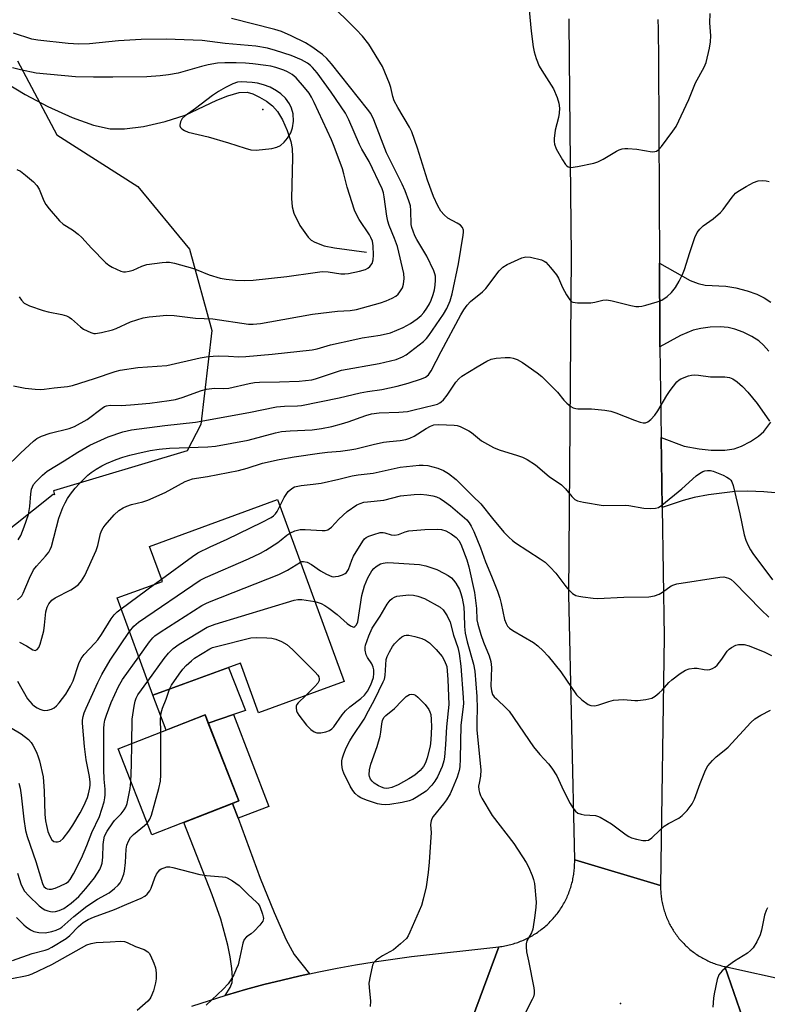
# Model space of a CAD drawing. Units: inches. Extents: x 1261761 to 1267761, y 477455 to 481455.
# Drawn here: x 1262661 to 1262871, y 477782 to 478059 of the extents above; entities that cross this region are included whole.
import ezdxf

# ---------------------------------------------------------------- set-up
doc = ezdxf.new("R2010")
doc.units = ezdxf.units.IN
doc.header["$MEASUREMENT"] = 0
for name, color, linetype in [('BLDG-Footprint', 5, 'Continuous'), ('CULTRL-Pad', 6, 'Continuous'), ('ELEV-Spot Elevation', 7, 'Continuous'), ('HYDRO-Single Line Stream', 4, 'Continuous'), ('NTRL-Trees', 3, 'Continuous'), ('TRANS-Driveway', 251, 'Continuous'), ('TRANS-Non Street Sidewalk', 7, 'Continuous'), ('TRANS-Road', 130, 'Continuous'), ('Undefined', 1, 'Continuous')]:
    doc.layers.add(name, color=color, linetype=linetype)

msp = doc.modelspace()

# ---------------------------------------------------------------- linework, layer by layer
at = {"layer": 'BLDG-Footprint'}
for points, elevation in [([(1262733.75, 477924.28), (1262752.48, 477873.19), (1262728.44, 477864.38), (1262723.34, 477878.31), (1262698.76, 477869.3), (1262688.74, 477896.63), (1262701.43, 477901.28), (1262697.83, 477911.11)], 234.1), ([(1262722.88, 477839.58), (1262698.41, 477830.02), (1262688.96, 477854.22), (1262713.42, 477863.78)], 239.39)]:
    msp.add_lwpolyline(points, close=True, dxfattribs=dict(at, elevation=elevation))
at = {"layer": 'CULTRL-Pad'}
msp.add_lwpolyline([(1262721.42, 477863.85), (1262714.32, 477861.47), (1262713.42, 477863.78), (1262702.5, 477859.51), (1262698.76, 477869.3), (1262719.99, 477877.08), (1262724.81, 477864.99)], close=True, dxfattribs=at)
at = {"layer": 'ELEV-Spot Elevation'}
for p in [(1262729.65, 478033.88, 212.92), (1262830.13, 477782.63, 235.08)]:
    msp.add_point(p, dxfattribs=at)
at = {"layer": 'HYDRO-Single Line Stream'}
msp.add_lwpolyline([(1262655.39, 478042.6), (1262662.84, 478038.14), (1262669.24, 478034.74), (1262676.1, 478031.68), (1262682.09, 478029.55), (1262686.73, 478028.51), (1262690.8, 478028.46), (1262696.1, 478029.15), (1262702.2, 478030.53), (1262707.84, 478032.33), (1262716.69, 478036.51), (1262719.79, 478037.81), (1262722.97, 478038.7), (1262725.29, 478038.76), (1262726.87, 478038.28), (1262728.7, 478037.4), (1262730.68, 478036.22), (1262732.39, 478034.95), (1262733.8, 478033.32), (1262735.18, 478030.98), (1262736.49, 478028.05), (1262737.54, 478024.92), (1262737.89, 478022.98), (1262738.02, 478020.47), (1262737.72, 478008.87), (1262737.92, 478006.6), (1262738.35, 478004.78), (1262740.09, 478001.31), (1262742.4, 477998.01), (1262743.24, 477997.22), (1262744.26, 477996.59), (1262746.87, 477995.64), (1262749.75, 477995.08), (1262758.74, 477993.82)], dxfattribs=at)
at = {"layer": 'NTRL-Trees'}
msp.add_polyline3d([(1262660.68, 478047.6, 0), (1262671.75, 478026.77, 0), (1262694.56, 478012.25, 0), (1262709.07, 477994.63, 0), (1262715.29, 477971.83, 0), (1262712.18, 477945.39, 0), (1262708.37, 477938.02, 0), (1262670.81, 477926.75, 0), (1262671.09, 477925.63, 0), (1262670.71, 477925.7, 0), (1262632.88, 477895.63, 0)], dxfattribs=at)
at = {"layer": 'TRANS-Driveway'}
for points in [[(1262871.91, 477965.97), (1262870.37, 477967.7), (1262869.02, 477968.87), (1262867.05, 477970.11), (1262864.63, 477971.32), (1262862.3, 477972.21), (1262860.4, 477972.67), (1262858.17, 477972.8), (1262855.37, 477972.7), (1262852.77, 477972.39), (1262850.63, 477971.91), (1262847.03, 477970.37), (1262841.26, 477967.18), (1262841.21, 477970.76), (1262841.12, 477990.76), (1262849.74, 477985.9), (1262852.03, 477984.97), (1262853.97, 477984.53), (1262859.81, 477984.27), (1262862.57, 477983.79), (1262865.76, 477982.96), (1262868.51, 477982.01), (1262870.6, 477981), (1262872.4, 477979.77)], [(1262875.81, 477925.95), (1262870.43, 477926.44), (1262866, 477926.65), (1262862.45, 477926.56), (1262854.95, 477925.59), (1262850.91, 477924.83), (1262847.78, 477924.04), (1262841.91, 477922.07), (1262841.63, 477941.71), (1262848.1, 477939.33), (1262852.27, 477938.52), (1262855.7, 477938.14), (1262859.47, 477938.15), (1262862.1, 477938.5), (1262864.2, 477939.28), (1262866.75, 477940.6), (1262868.97, 477942.08), (1262870.42, 477943.39), (1262872.4, 477946.02)]]:
    msp.add_lwpolyline(points, dxfattribs=at)
msp.add_lwpolyline([(1262722.68, 477834.71), (1262728.9, 477817.9), (1262732.82, 477808.18), (1262736.21, 477800.52), (1262738.46, 477796.42), (1262742.76, 477791.02), (1262740.18, 477790.46), (1262735.04, 477789.25), (1262729.92, 477787.95), (1262724.82, 477786.56), (1262719.75, 477785.09), (1262719.1, 477784.89), (1262720.48, 477787.14), (1262721.05, 477788.53), (1262721.12, 477789.95), (1262720.89, 477792.5), (1262720.48, 477795.72), (1262719.85, 477799.05), (1262717.82, 477806.36), (1262715.38, 477813.19), (1262707.48, 477833.56), (1262721.14, 477838.9)], close=True, dxfattribs=at)
at = {"layer": 'TRANS-Non Street Sidewalk'}
msp.add_lwpolyline([(1262722.68, 477834.71), (1262721.14, 477838.9), (1262722.88, 477839.58), (1262714.32, 477861.47), (1262721.42, 477863.85), (1262731.3, 477838)], close=True, dxfattribs=at)
at = {"layer": 'TRANS-Road'}
for points in [[(1262786.44, 477772.78), (1262796.02, 477798.6), (1262796.43, 477798.65), (1262796.85, 477798.71), (1262797.26, 477798.78), (1262797.68, 477798.85), (1262798.09, 477798.93), (1262798.49, 477799.02), (1262798.91, 477799.11), (1262799.31, 477799.22), (1262799.72, 477799.33), (1262800.12, 477799.44), (1262800.52, 477799.56), (1262800.92, 477799.69), (1262801.31, 477799.83), (1262801.71, 477799.97), (1262802.1, 477800.12), (1262802.49, 477800.29), (1262802.88, 477800.45), (1262803.26, 477800.62), (1262803.64, 477800.8), (1262804.02, 477800.98), (1262804.39, 477801.17), (1262804.76, 477801.37), (1262805.13, 477801.57), (1262805.49, 477801.78), (1262805.85, 477802), (1262806.21, 477802.23), (1262806.56, 477802.45), (1262806.9, 477802.69), (1262807.25, 477802.93), (1262807.59, 477803.18), (1262807.92, 477803.43), (1262808.25, 477803.69), (1262808.58, 477803.95), (1262808.9, 477804.22), (1262809.21, 477804.5), (1262809.53, 477804.78), (1262809.83, 477805.07), (1262810.13, 477805.36), (1262810.43, 477805.66), (1262810.72, 477805.96), (1262811.01, 477806.26), (1262811.29, 477806.58), (1262811.56, 477806.89), (1262811.83, 477807.21), (1262812.09, 477807.54), (1262812.35, 477807.87), (1262812.61, 477808.21), (1262812.85, 477808.55), (1262813.09, 477808.89), (1262813.32, 477809.24), (1262813.55, 477809.59), (1262813.77, 477809.95), (1262813.99, 477810.31), (1262814.2, 477810.67), (1262814.4, 477811.04), (1262814.6, 477811.41), (1262814.79, 477811.78), (1262814.97, 477812.16), (1262815.15, 477812.54), (1262815.32, 477812.92), (1262815.48, 477813.31), (1262815.64, 477813.7), (1262815.79, 477814.09), (1262815.93, 477814.49), (1262816.07, 477814.88), (1262816.2, 477815.28), (1262816.32, 477815.68), (1262816.44, 477816.09), (1262816.54, 477816.49), (1262816.65, 477816.9), (1262816.74, 477817.31), (1262816.82, 477817.72), (1262816.9, 477818.13), (1262816.98, 477818.54), (1262817.04, 477818.96), (1262817.1, 477819.37), (1262817.15, 477819.79), (1262817.19, 477820.21), (1262817.23, 477820.63), (1262817.26, 477821.04), (1262817.28, 477821.46), (1262817.29, 477821.88), (1262817.3, 477822.3), (1262817.3, 477823), (1262841.45, 477815.78), (1262841.45, 477815.38), (1262841.45, 477814.98), (1262841.46, 477814.58), (1262841.48, 477814.18), (1262841.51, 477813.78), (1262841.54, 477813.39), (1262841.58, 477812.98), (1262841.63, 477812.59), (1262841.68, 477812.19), (1262841.74, 477811.8), (1262841.81, 477811.4), (1262841.89, 477811.01), (1262841.97, 477810.61), (1262842.05, 477810.22), (1262842.15, 477809.83), (1262842.25, 477809.45), (1262842.36, 477809.06), (1262842.47, 477808.68), (1262842.59, 477808.3), (1262842.72, 477807.92), (1262842.86, 477807.54), (1262843, 477807.16), (1262843.15, 477806.79), (1262843.3, 477806.42), (1262843.46, 477806.06), (1262843.63, 477805.69), (1262843.8, 477805.33), (1262843.98, 477804.97), (1262844.17, 477804.62), (1262844.36, 477804.27), (1262844.56, 477803.92), (1262844.76, 477803.58), (1262844.98, 477803.24), (1262845.19, 477802.9), (1262845.41, 477802.57), (1262845.64, 477802.24), (1262845.87, 477801.91), (1262846.11, 477801.59), (1262846.36, 477801.27), (1262846.61, 477800.96), (1262846.86, 477800.65), (1262847.13, 477800.35), (1262847.39, 477800.05), (1262847.66, 477799.75), (1262847.94, 477799.47), (1262848.22, 477799.18), (1262848.51, 477798.9), (1262848.8, 477798.62), (1262849.1, 477798.35), (1262849.4, 477798.09), (1262849.7, 477797.83), (1262850.01, 477797.58), (1262850.33, 477797.33), (1262850.65, 477797.09), (1262850.97, 477796.85), (1262851.3, 477796.62), (1262851.63, 477796.39), (1262851.96, 477796.17), (1262852.3, 477795.96), (1262852.64, 477795.75), (1262852.99, 477795.55), (1262853.33, 477795.35), (1262853.69, 477795.16), (1262854.04, 477794.98), (1262854.4, 477794.8), (1262854.76, 477794.63), (1262855.13, 477794.46), (1262855.5, 477794.3), (1262855.87, 477794.15), (1262856.24, 477794.01), (1262856.62, 477793.87), (1262857, 477793.74), (1262857.37, 477793.61), (1262857.76, 477793.49), (1262858.14, 477793.38), (1262858.53, 477793.27), (1262858.92, 477793.17), (1262859.54, 477793.03), (1262869.65, 477763.86)], [(1262709.68, 477781.87), (1262714.7, 477783.52), (1262719.1, 477784.89), (1262719.75, 477785.09), (1262724.82, 477786.56), (1262729.92, 477787.95), (1262735.04, 477789.25), (1262740.18, 477790.46), (1262742.76, 477791.02), (1262745.35, 477791.58), (1262750.53, 477792.6), (1262755.72, 477793.54), (1262760.94, 477794.39), (1262766.17, 477795.15), (1262771.41, 477795.81), (1262796.02, 477798.6), (1262786.44, 477772.78)], [(1262869.65, 477763.86), (1262859.54, 477793.03), (1262934.04, 477776.59)]]:
    msp.add_lwpolyline(points, dxfattribs=at)
msp.add_polyline3d([(1262840.66, 478059.19, 0), (1262840.67, 478058.68, 0), (1262840.69, 478058.17, 0), (1262840.72, 478057.66, 0), (1262840.8, 478056.71, 0), (1262840.84, 478047.74, 0), (1262840.94, 478028.17, 0), (1262841.12, 477990.76, 0), (1262841.21, 477970.76, 0), (1262841.26, 477967.18, 0), (1262841.63, 477941.71, 0), (1262841.91, 477922.07, 0), (1262842.44, 477885.75, 0), (1262841.45, 477815.78, 0), (1262817.3, 477823, 0), (1262815.66, 477897.56, 0), (1262816.38, 477992.78, 0), (1262816.04, 478028.17, 0), (1262815.75, 478058.63, 0), (1262815.72, 478059.38, 0)], dxfattribs=at)
at = {"layer": 'Undefined'}
for p, q in [((1262699.21, 477900.47, 230), (1262701.19, 477901.92, 230)), ((1262689.85, 477893.6, 230), (1262699.21, 477900.47, 230))]:
    msp.add_line(p, q, dxfattribs=at)
for points, elevation in [([(1262657.01, 477932.94), (1262661.61, 477937.46), (1262665.22, 477940.71), (1262666.12, 477941.41), (1262667.41, 477942.06), (1262669.87, 477942.96), (1262675.25, 477944.3), (1262676.75, 477944.83), (1262680.25, 477946.8), (1262684.45, 477949.97), (1262685.18, 477950.43), (1262685.7, 477950.64), (1262686.75, 477950.79), (1262689.81, 477950.71), (1262692.5, 477950.89), (1262697.87, 477951.36), (1262703.37, 477952.12), (1262705.12, 477952.45), (1262707.02, 477952.99), (1262712.43, 477954.94), (1262713.81, 477955.33), (1262716.08, 477955.59), (1262718.68, 477955.54), (1262720.11, 477955.63), (1262725.85, 477956.93), (1262727.29, 477957.17), (1262728.75, 477957.28), (1262734.38, 477957.38), (1262739.86, 477957.57), (1262741.61, 477957.71), (1262743.39, 477957.98), (1262744.45, 477958.25), (1262751.79, 477960.63), (1262762.39, 477962.51), (1262767.09, 477963.66), (1262768.95, 477964.42), (1262769.96, 477964.97), (1262774.77, 477968.74), (1262775.61, 477969.52), (1262776.34, 477970.43), (1262780.39, 477976.41), (1262781.37, 477978.02), (1262782.3, 477980.19), (1262782.82, 477982.14), (1262784.67, 477990.57), (1262785.96, 477998.59), (1262786.04, 477999.47), (1262786.01, 478000.03), (1262785.75, 478000.78), (1262785.22, 478001.37), (1262784.26, 478001.99), (1262781.69, 478003.42), (1262780.58, 478004.27), (1262779.69, 478005.33), (1262778.8, 478006.82), (1262777.62, 478009.45), (1262775.89, 478014.02), (1262773.09, 478023.03), (1262771.5, 478027.65), (1262770.85, 478028.92), (1262767.56, 478034.51), (1262766.6, 478036.32), (1262766.15, 478037.6), (1262765.61, 478040.14), (1262765.28, 478041.24), (1262763.28, 478045.98), (1262759.43, 478052.27), (1262757.67, 478054.53), (1262755.91, 478056.45), (1262748, 478064.17)], 222), ([(1262804.25, 478064.89), (1262805.09, 478055.92), (1262805.63, 478051.56), (1262805.88, 478050.13), (1262806.5, 478048.24), (1262807.35, 478046.14), (1262808.05, 478044.88), (1262811.36, 478039.77), (1262812.4, 478037.34), (1262812.88, 478035.67), (1262813.03, 478034.27), (1262812.95, 478032.85), (1262812.72, 478031.66), (1262811.81, 478028.07), (1262811.51, 478025.79), (1262811.5, 478024.93), (1262811.61, 478024.18), (1262812.14, 478022.87), (1262813.9, 478019.73), (1262814.68, 478018.49), (1262815.05, 478018.08), (1262815.5, 478017.79), (1262816.21, 478017.64), (1262818.09, 478017.9), (1262822.67, 478018.85), (1262823.78, 478019.17), (1262825.33, 478019.96), (1262829.07, 478022.17), (1262829.83, 478022.57), (1262830.6, 478022.85), (1262831.42, 478022.95), (1262832.25, 478022.94), (1262834.79, 478022.76), (1262839.04, 478022.04), (1262839.84, 478022.08), (1262840.3, 478022.25), (1262840.92, 478022.66), (1262841.7, 478023.48), (1262844.91, 478027.81), (1262845.78, 478029.14), (1262849.38, 478036.75), (1262851.22, 478041.4), (1262853.67, 478045.78), (1262854.25, 478047.12), (1262855.21, 478051.16), (1262855.49, 478052.91), (1262855.54, 478054.67), (1262855.33, 478058.26), (1262855.34, 478060.89)], 222), ([(1262659.54, 477956.27), (1262662.89, 477955.59), (1262665.65, 477955.28), (1262667.09, 477955.23), (1262668.22, 477955.28), (1262670.96, 477955.7), (1262674.72, 477956.09), (1262676.17, 477956.36), (1262682.33, 477958.3), (1262688.1, 477960.31), (1262689.52, 477960.7), (1262694.51, 477961.38), (1262702.68, 477962.01), (1262712.08, 477964.1), (1262713.74, 477964.4), (1262715.66, 477964.62), (1262717.31, 477964.69), (1262719.97, 477964.63), (1262722.95, 477964.43), (1262724.86, 477964.47), (1262732.23, 477965.16), (1262743.53, 477966.35), (1262744.96, 477966.67), (1262748.68, 477967.76), (1262755.48, 477969.32), (1262757.56, 477969.72), (1262762.65, 477970.47), (1262765.51, 477971.18), (1262769.06, 477972.61), (1262771.12, 477973.73), (1262773.04, 477975.05), (1262774.13, 477976.02), (1262774.91, 477976.88), (1262775.74, 477978.06), (1262776.49, 477979.31), (1262776.95, 477980.34), (1262777.51, 477981.94), (1262777.87, 477983.27), (1262778.11, 477984.58), (1262778.21, 477985.98), (1262778.17, 477987.08), (1262778.01, 477987.76), (1262777.73, 477988.53), (1262775.77, 477992.66), (1262772.91, 477997.4), (1262772.38, 477998.43), (1262771.86, 477999.72), (1262771.53, 478000.77), (1262771.37, 478001.63), (1262771.27, 478005.49), (1262771.11, 478006.82), (1262770.7, 478008.21), (1262769.65, 478011.02), (1262768.82, 478012.91), (1262764.44, 478021.71), (1262760.86, 478031), (1262759.99, 478032.8), (1262759.1, 478034.04), (1262748.98, 478046.79), (1262747.68, 478048.24), (1262746.44, 478049.4), (1262743.38, 478051.57), (1262741.68, 478052.65), (1262737.59, 478054.67), (1262734.89, 478055.82), (1262732.98, 478056.39), (1262720.83, 478059.49)], 220), ([(1262661.17, 477981.23), (1262661.81, 477980.31), (1262662.58, 477979.53), (1262663.3, 477979.11), (1262664.09, 477978.77), (1262667.88, 477977.39), (1262669.31, 477977.05), (1262673.11, 477976.33), (1262674.49, 477975.92), (1262675.2, 477975.56), (1262675.86, 477975.11), (1262678.37, 477972.81), (1262679.28, 477972.14), (1262681.32, 477971.2), (1262682.12, 477970.98), (1262682.66, 477970.94), (1262684.32, 477971.2), (1262687.35, 477971.98), (1262688.44, 477972.4), (1262692.48, 477974.23), (1262695.97, 477975.33), (1262697.68, 477975.62), (1262702.69, 477976.08), (1262704.75, 477976.03), (1262710.75, 477975.29), (1262715.62, 477975.07), (1262725.64, 477973.62), (1262726.94, 477973.59), (1262728.98, 477973.8), (1262731.62, 477974.2), (1262743.58, 477976.38), (1262750.65, 477977.26), (1262754.16, 477977.46), (1262755.96, 477977.72), (1262762.69, 477979.59), (1262764.36, 477980.14), (1262765.98, 477980.89), (1262767, 477981.46), (1262767.66, 477981.99), (1262768.18, 477982.63), (1262768.89, 477983.8), (1262769.22, 477984.82), (1262769.35, 477986.44), (1262769.25, 477987.79), (1262767.52, 477995.38), (1262766.7, 477997.7), (1262765.17, 478001.35), (1262764.78, 478002.57), (1262764.52, 478003.95), (1262763.77, 478009.41), (1262763.55, 478010.48), (1262763.16, 478011.64), (1262759.52, 478019.33), (1262757.48, 478022.82), (1262756.81, 478024.11), (1262753.83, 478031.03), (1262752.89, 478032.86), (1262748.88, 478038.83), (1262744.91, 478044.19), (1262743.61, 478045.75), (1262743.03, 478046.3), (1262742.16, 478046.96), (1262740.49, 478047.92), (1262737.6, 478049.13), (1262733.19, 478050.55), (1262730.97, 478051.13), (1262727.65, 478051.72), (1262719.03, 478052.47), (1262712.62, 478053.28), (1262702.49, 478053.65), (1262695.44, 478053.58), (1262689.09, 478053.18), (1262680.92, 478052.35), (1262677.96, 478052.26), (1262674.91, 478052.47), (1262666.38, 478053.41), (1262664.7, 478053.71), (1262659.55, 478055.39)], 218), ([(1262660.49, 478017.03), (1262661.54, 478016.56), (1262662.93, 478015.51), (1262665.16, 478013.6), (1262666.17, 478012.56), (1262666.8, 478011.51), (1262668.13, 478008.24), (1262668.68, 478007.21), (1262669.57, 478006.04), (1262672.47, 478002.66), (1262673.55, 478001.72), (1262676.18, 478000.11), (1262677.78, 477998.92), (1262678.78, 477997.93), (1262681.46, 477994.98), (1262685.44, 477990.96), (1262686.33, 477990.19), (1262687.33, 477989.58), (1262689.71, 477988.46), (1262690.53, 477988.26), (1262691.05, 477988.26), (1262692.12, 477988.46), (1262693.17, 477988.78), (1262695.67, 477989.89), (1262697.03, 477990.32), (1262701.36, 477990.94), (1262702.52, 477991.03), (1262703.38, 477991), (1262704.79, 477990.7), (1262709.84, 477989.32), (1262710.92, 477988.94), (1262714.58, 477987.41), (1262717.67, 477986.56), (1262719.39, 477986.25), (1262722, 477985.92), (1262724.59, 477985.85), (1262726.92, 477985.98), (1262736.43, 477987.03), (1262744.4, 477988.15), (1262746.34, 477988.36), (1262748.03, 477988.31), (1262751.61, 477987.74), (1262752.68, 477987.71), (1262753.74, 477987.8), (1262756.84, 477988.47), (1262758.46, 477988.98), (1262759.14, 477989.32), (1262759.73, 477989.77), (1262760.35, 477990.64), (1262760.65, 477991.66), (1262760.72, 477993.01), (1262760.68, 477995.59), (1262760.43, 477996.96), (1262760.03, 477997.98), (1262759.63, 477998.73), (1262756.75, 478003.03), (1262755.9, 478004.57), (1262755.41, 478005.64), (1262753.33, 478012.05), (1262752.46, 478015.82), (1262752.07, 478017.2), (1262749.7, 478023.54), (1262748.93, 478025.42), (1262744.08, 478035.85), (1262743.32, 478037.37), (1262742.63, 478038.54), (1262741.39, 478040.15), (1262739.02, 478042.84), (1262737.86, 478043.76), (1262736.6, 478044.54), (1262735.54, 478045.01), (1262733.33, 478045.74), (1262731.93, 478046.1), (1262730.51, 478046.32), (1262726.8, 478046.79), (1262724.78, 478046.95), (1262722.18, 478047.07), (1262718.93, 478047.03), (1262716.88, 478046.91), (1262714.33, 478046.47), (1262712.37, 478046), (1262705.89, 478044.17), (1262703.1, 478043.65), (1262700.83, 478043.37), (1262697.05, 478043.14), (1262687.52, 478043.02), (1262682.04, 478042.99), (1262677.02, 478043.13), (1262665.98, 478044.16), (1262661.5, 478045.1), (1262659.29, 478045.68)], 216), ([(1262660.92, 477912.98), (1262661.62, 477914.23), (1262662.6, 477916.62), (1262663.75, 477920.12), (1262664.13, 477922.34), (1262664.4, 477925.86), (1262664.65, 477927.21), (1262665.2, 477928.5), (1262665.9, 477929.39), (1262667.74, 477931.16), (1262669.05, 477932.25), (1262673.84, 477935.14), (1262677.7, 477937.65), (1262681.05, 477939.6), (1262686.19, 477941.95), (1262690.27, 477943.29), (1262692.78, 477943.85), (1262702.12, 477945.12), (1262710.68, 477946.06), (1262725.69, 477948.72), (1262733.46, 477950.34), (1262735.72, 477950.52), (1262739.38, 477950.59), (1262740.54, 477950.74), (1262751.13, 477952.84), (1262757.05, 477954.31), (1262759.03, 477954.67), (1262763.05, 477955.23), (1262767.38, 477956.18), (1262770.47, 477957), (1262774.26, 477958.24), (1262775.33, 477958.7), (1262776.19, 477959.39), (1262776.97, 477960.47), (1262779.76, 477965.93), (1262785.3, 477976.22), (1262786.13, 477977.64), (1262787.06, 477978.93), (1262788.03, 477979.93), (1262791.35, 477982.68), (1262792.3, 477983.57), (1262796.12, 477988.56), (1262797.08, 477989.58), (1262798.34, 477990.33), (1262802.42, 477992.19), (1262803.53, 477992.5), (1262804.91, 477992.39), (1262807.95, 477991.64), (1262808.7, 477991.31), (1262809.15, 477990.98), (1262810.53, 477989.51), (1262812.18, 477987.48), (1262812.72, 477986.5), (1262813.83, 477983.92), (1262814.98, 477981.84), (1262815.94, 477980.38), (1262816.31, 477980), (1262816.75, 477979.74), (1262818.08, 477979.55), (1262821.81, 477979.58), (1262822.95, 477979.74), (1262825.24, 477980.29), (1262826.38, 477980.38), (1262827.83, 477980.13), (1262833.06, 477978.81), (1262834.48, 477978.58), (1262835.33, 477978.53), (1262836.19, 477978.61), (1262837.33, 477978.89), (1262840.46, 477979.82), (1262841.83, 477980.35), (1262843.25, 477981.34), (1262844.54, 477982.51), (1262845.59, 477983.9), (1262846.66, 477985.65), (1262847.59, 477987.53), (1262848.17, 477988.91), (1262849.66, 477993.74), (1262851.07, 477997.93), (1262851.74, 477999.35), (1262852.43, 478000.27), (1262853.45, 478001.25), (1262856.18, 478003.18), (1262858.31, 478004.95), (1262859.05, 478005.81), (1262861.58, 478009.31), (1262862.53, 478010.36), (1262863.18, 478010.92), (1262865.45, 478012.31), (1262867.54, 478013.44), (1262868.89, 478013.85), (1262870.01, 478013.92), (1262871.14, 478013.84), (1262871.96, 478013.69)], 224), ([(1262660.7, 477896.13), (1262661.53, 477896.82), (1262661.87, 477897.26), (1262662.28, 477898), (1262664.09, 477902.21), (1262665.23, 477904.53), (1262665.99, 477905.59), (1262668.59, 477908.35), (1262669.48, 477909.51), (1262669.91, 477910.28), (1262670.23, 477911.09), (1262672.35, 477919.03), (1262673.47, 477922.07), (1262674.08, 477923.4), (1262674.79, 477924.63), (1262675.62, 477925.83), (1262676.9, 477927.48), (1262678.09, 477928.81), (1262680.45, 477931.1), (1262681.37, 477931.85), (1262682.85, 477932.85), (1262684.37, 477933.78), (1262685.69, 477934.42), (1262688.39, 477935.59), (1262690.31, 477936.24), (1262692.26, 477936.81), (1262694.25, 477937.27), (1262697.94, 477938.07), (1262700.49, 477938.49), (1262703.42, 477938.76), (1262714.15, 477939.13), (1262716.38, 477939.31), (1262725.53, 477940.98), (1262733.2, 477943.01), (1262734.91, 477943.38), (1262737.35, 477943.64), (1262743.56, 477943.93), (1262746.17, 477944.28), (1262749.04, 477944.81), (1262751.74, 477945.53), (1262753.63, 477946.13), (1262758.62, 477947.93), (1262760.17, 477948.37), (1262762.31, 477948.63), (1262767.92, 477948.84), (1262770.28, 477949.06), (1262771.8, 477949.37), (1262777.97, 477950.91), (1262778.74, 477951.14), (1262779.4, 477951.46), (1262779.8, 477951.72), (1262780.4, 477952.29), (1262781.44, 477953.6), (1262783.89, 477957.27), (1262784.77, 477958.26), (1262785.58, 477958.97), (1262789.88, 477961.61), (1262792.6, 477963.15), (1262793.85, 477963.73), (1262795.2, 477964.03), (1262797.75, 477964.26), (1262799.16, 477964.24), (1262800, 477964.04), (1262801.11, 477963.64), (1262802.67, 477962.85), (1262806.71, 477959.95), (1262808.09, 477958.86), (1262812.49, 477954.49), (1262814.29, 477952.27), (1262815.1, 477951.4), (1262816.2, 477950.44), (1262816.89, 477950.07), (1262817.61, 477949.86), (1262818.19, 477949.79), (1262822.04, 477949.77), (1262825.79, 477949.4), (1262827.5, 477949.15), (1262828.89, 477948.71), (1262834.07, 477946.61), (1262835.7, 477946.05), (1262836.52, 477945.87), (1262837.21, 477945.89), (1262837.85, 477946.13), (1262838.69, 477946.79), (1262839.83, 477948.01), (1262840.67, 477949.18), (1262843.19, 477953.49), (1262844.14, 477954.94), (1262846.04, 477957.39), (1262846.65, 477957.95), (1262847.13, 477958.23), (1262849.29, 477959.03), (1262850.13, 477959.25), (1262850.97, 477959.34), (1262852.08, 477959.26), (1262855.46, 477958.8), (1262859.48, 477958.75), (1262860.8, 477958.6), (1262861.73, 477958.26), (1262862.95, 477957.42), (1262864.45, 477956.1), (1262866.01, 477954.48), (1262868.57, 477951.27), (1262872.01, 477946.35)], 226), ([(1262661.22, 477884.2), (1262663.26, 477883.17), (1262665.01, 477882.09), (1262665.65, 477881.91), (1262666.22, 477882.14), (1262666.66, 477882.68), (1262667.08, 477883.68), (1262667.57, 477885.29), (1262668.06, 477887.42), (1262668.3, 477888.99), (1262668.7, 477892.69), (1262669.06, 477894), (1262669.52, 477894.96), (1262670.36, 477895.97), (1262671.24, 477896.64), (1262675.73, 477898.93), (1262676.75, 477899.53), (1262677.8, 477900.41), (1262678.72, 477901.43), (1262679.58, 477902.97), (1262682.83, 477909.95), (1262683.26, 477911.36), (1262684.06, 477914.79), (1262684.41, 477915.71), (1262684.79, 477916.37), (1262685.33, 477917.08), (1262687.91, 477920.01), (1262689.2, 477921.18), (1262690.39, 477921.93), (1262691.39, 477922.45), (1262692.7, 477922.88), (1262695.94, 477923.63), (1262697.31, 477924.13), (1262702.22, 477926.3), (1262707.82, 477929.34), (1262708.86, 477929.77), (1262709.9, 477930.08), (1262710.96, 477930.32), (1262714.13, 477930.78), (1262722.78, 477932.43), (1262725.2, 477933.09), (1262729.58, 477934.54), (1262734.24, 477935.56), (1262738.43, 477936.27), (1262745.61, 477937.36), (1262747.81, 477937.61), (1262751.51, 477937.89), (1262754.08, 477938.24), (1262755.81, 477938.58), (1262760.7, 477939.8), (1262763.56, 477940.38), (1262765.26, 477940.65), (1262768.23, 477940.93), (1262769.87, 477941.2), (1262770.93, 477941.51), (1262772.22, 477942.12), (1262775.52, 477944.23), (1262776.78, 477944.92), (1262777.75, 477945.25), (1262779.12, 477945.35), (1262783.44, 477945.23), (1262784.28, 477945.07), (1262785.07, 477944.79), (1262787.59, 477943.57), (1262788.28, 477943.09), (1262791.08, 477940.78), (1262794.47, 477938.91), (1262796.12, 477938.26), (1262801.24, 477936.68), (1262802.62, 477936.17), (1262803.92, 477935.57), (1262806.3, 477934.07), (1262810.13, 477930.76), (1262813.61, 477928.44), (1262814.71, 477927.33), (1262816.54, 477925.14), (1262817.35, 477924.35), (1262818.08, 477923.96), (1262819.78, 477923.56), (1262825.34, 477922.63), (1262831.71, 477922.69), (1262832.56, 477922.6), (1262836.78, 477921.86), (1262838.57, 477921.78), (1262840.03, 477921.83), (1262840.84, 477922.07), (1262841.8, 477922.7), (1262847.39, 477927.33), (1262851.44, 477930.99), (1262852.36, 477931.65), (1262853.36, 477932.17), (1262853.88, 477932.35), (1262854.66, 477932.45), (1262855.45, 477932.42), (1262856.25, 477932.27), (1262858.99, 477931.1), (1262860.05, 477930.57), (1262860.78, 477930.12), (1262861.17, 477929.74), (1262861.47, 477929.29), (1262861.85, 477928.27), (1262863.7, 477920.25), (1262864.89, 477914.41), (1262865.39, 477912.85), (1262866.05, 477911.37), (1262866.68, 477910.18), (1262867.39, 477909.1), (1262872.92, 477901.73)], 228), ([(1262734.43, 477922.42), (1262735.69, 477924.89), (1262736.76, 477926.54), (1262737.81, 477927.44), (1262738.53, 477927.83), (1262739.04, 477928), (1262740.38, 477928.25), (1262743.82, 477928.57), (1262746.07, 477928.93), (1262750.98, 477930), (1262754.72, 477930.97), (1262756.44, 477931.24), (1262760.62, 477931.7), (1262768.22, 477933.4), (1262773.55, 477933.91), (1262774.71, 477933.95), (1262776.05, 477933.83), (1262778.83, 477933.08), (1262780.44, 477932.48), (1262781.85, 477931.59), (1262784.02, 477929.92), (1262788.65, 477925.27), (1262790.96, 477923.07), (1262794.17, 477918.95), (1262797.41, 477915.15), (1262798.77, 477913.71), (1262799.78, 477912.79), (1262800.65, 477912.13), (1262807.61, 477907.67), (1262809, 477906.65), (1262810.44, 477905.27), (1262811.99, 477903.62), (1262814.52, 477900.18), (1262815.26, 477899.31), (1262816.67, 477897.91), (1262817.61, 477897.34), (1262818.43, 477897.11), (1262819.58, 477896.92), (1262822.51, 477896.54), (1262823.68, 477896.46), (1262831.15, 477896.84), (1262838.13, 477896.98), (1262839.74, 477897.27), (1262841.03, 477897.68), (1262842, 477898.26), (1262844.45, 477900), (1262845.14, 477900.32), (1262845.97, 477900.56), (1262858.05, 477902.51), (1262859.2, 477902.54), (1262860.51, 477902.23), (1262861.24, 477901.85), (1262862.13, 477901.11), (1262869.7, 477893.3), (1262871.91, 477891.23)], 230), ([(1262737.2, 477914.87), (1262738.68, 477915.52), (1262740.11, 477915.85), (1262741.58, 477915.86), (1262746.31, 477915.61), (1262747.14, 477915.63), (1262747.91, 477915.79), (1262748.34, 477916.04), (1262748.94, 477916.54), (1262750.97, 477918.81), (1262753.35, 477920.97), (1262756.05, 477922.76), (1262757.02, 477923.21), (1262758, 477923.52), (1262759.1, 477923.69), (1262763.68, 477924.1), (1262768.38, 477925.31), (1262772.2, 477925.7), (1262773.97, 477925.78), (1262775.73, 477925.64), (1262777.47, 477925.38), (1262778.48, 477925.06), (1262779.46, 477924.57), (1262780.7, 477923.75), (1262782.38, 477922.54), (1262783.75, 477921.41), (1262787.01, 477918.55), (1262787.68, 477917.74), (1262788.23, 477916.82), (1262788.94, 477915.32), (1262790.85, 477910.75), (1262792.23, 477906.8), (1262793.95, 477902.78), (1262795.6, 477898.5), (1262796.25, 477896.61), (1262796.68, 477895.06), (1262797.56, 477890.56), (1262798, 477889.47), (1262798.44, 477888.72), (1262799.01, 477888.12), (1262799.93, 477887.47), (1262805.75, 477884.1), (1262806.9, 477883.18), (1262808.43, 477881.79), (1262809.83, 477880.26), (1262813.39, 477875.88), (1262817.84, 477869.42), (1262819.29, 477868.03), (1262821.1, 477866.66), (1262821.86, 477866.38), (1262822.97, 477866.34), (1262824.1, 477866.56), (1262826.86, 477867.55), (1262828.24, 477867.88), (1262831, 477868.05), (1262834.16, 477867.8), (1262835.03, 477867.8), (1262837.32, 477868.11), (1262838.98, 477868.51), (1262839.94, 477869.05), (1262841.03, 477869.94), (1262841.85, 477870.73), (1262843.8, 477872.86), (1262844.65, 477873.65), (1262846.96, 477875.41), (1262848.4, 477876.35), (1262849.47, 477876.71), (1262850.9, 477876.89), (1262851.75, 477876.87), (1262853.72, 477876.53), (1262854.56, 477876.46), (1262855.32, 477876.55), (1262856.05, 477876.77), (1262856.73, 477877.16), (1262857.35, 477877.77), (1262858.63, 477879.42), (1262860.15, 477881.64), (1262860.73, 477882.26), (1262861.39, 477882.74), (1262862.58, 477883.37), (1262863.35, 477883.57), (1262864.98, 477883.52), (1262866.36, 477883.2), (1262870.77, 477881.39), (1262872.62, 477880.49)], 232), ([(1262701.19, 477901.92), (1262709.86, 477908.3), (1262711.35, 477909.28), (1262714.83, 477911), (1262719.61, 477913.2), (1262729.43, 477917.9), (1262731.95, 477919.23), (1262732.67, 477919.72), (1262733.19, 477920.23), (1262733.68, 477920.95), (1262734.43, 477922.42)], 230), ([(1262692.21, 477887.17), (1262693.38, 477888.73), (1262694.72, 477889.87), (1262711.99, 477901.61), (1262713.58, 477902.4), (1262725.59, 477907.59), (1262728.97, 477909.18), (1262730.47, 477910.06), (1262733.9, 477912.26), (1262734.84, 477912.96), (1262736.39, 477914.3), (1262737.2, 477914.87)], 232), ([(1262740.2, 477906.68), (1262740.64, 477906.85), (1262741.07, 477906.91), (1262742.07, 477906.65), (1262743.31, 477906), (1262745.85, 477904.26), (1262747.52, 477903.32), (1262749.02, 477902.69), (1262749.53, 477902.6), (1262750.07, 477902.62), (1262750.91, 477902.79), (1262752, 477903.15), (1262752.76, 477903.5), (1262753.18, 477903.81), (1262753.72, 477904.66), (1262754.64, 477907.28), (1262755.12, 477908.37), (1262757.72, 477912.64), (1262758.26, 477913.29), (1262758.7, 477913.64), (1262759.48, 477914.02), (1262760.88, 477914.51), (1262762.59, 477914.99), (1262763.43, 477915.06), (1262763.97, 477914.96), (1262765.75, 477914.36), (1262766.73, 477914.29), (1262767.77, 477914.51), (1262769.65, 477915.22), (1262770.73, 477915.47), (1262775.2, 477915.91), (1262778.72, 477915.98), (1262779.87, 477915.87), (1262781.04, 477915.47), (1262782.56, 477914.62), (1262783.98, 477913.61), (1262784.74, 477912.77), (1262785.3, 477911.77), (1262786.96, 477907.35), (1262787.58, 477905.34), (1262789.12, 477898.13), (1262789.67, 477893.71), (1262789.84, 477890.52), (1262790.06, 477889.24), (1262790.93, 477886.39), (1262791.71, 477884.25), (1262793.27, 477880.41), (1262793.75, 477878.77), (1262793.88, 477877.11), (1262793.7, 477871.84), (1262793.89, 477870.49), (1262794.24, 477869.52), (1262794.71, 477868.85), (1262795.28, 477868.24), (1262798.15, 477865.58), (1262798.91, 477864.77), (1262805.77, 477854.79), (1262807.48, 477852.6), (1262809.9, 477849.97), (1262810.83, 477848.82), (1262812.25, 477846.59), (1262814.12, 477842.52), (1262816.04, 477838.89), (1262816.8, 477837.62), (1262817.5, 477836.69), (1262818.14, 477836.18), (1262819.12, 477835.82), (1262819.95, 477835.68), (1262823.13, 477835.46), (1262823.68, 477835.34), (1262824.45, 477835.03), (1262827.6, 477833.16), (1262831.79, 477830.08), (1262832.5, 477829.61), (1262833.28, 477829.23), (1262834.71, 477828.84), (1262836.46, 477828.49), (1262837.31, 477828.42), (1262838.07, 477828.59), (1262838.94, 477829.22), (1262841.19, 477831.41), (1262842.45, 477832.46), (1262843.66, 477833.22), (1262846.57, 477834.76), (1262847.53, 477835.44), (1262848.92, 477836.9), (1262850.33, 477838.72), (1262850.94, 477840.06), (1262852.55, 477844.49), (1262854.02, 477848.23), (1262854.73, 477849.45), (1262856.04, 477850.95), (1262857.07, 477851.94), (1262859.34, 477853.75), (1262860.4, 477854.72), (1262866.82, 477861.64), (1262867.89, 477862.64), (1262869.66, 477863.72), (1262872.29, 477865.11)], 234), ([(1262694.8, 477880.1), (1262697.81, 477884.28), (1262698.72, 477885.39), (1262699.34, 477885.98), (1262700.79, 477887), (1262712.55, 477894.49), (1262713.59, 477895.05), (1262714.69, 477895.52), (1262734.18, 477903.19), (1262736.56, 477904.43), (1262740.2, 477906.68)], 234), ([(1262744.25, 477895.65), (1262745.22, 477895.39), (1262746.02, 477895.08), (1262747.03, 477894.55), (1262748.24, 477893.76), (1262750.55, 477891.99), (1262753.36, 477889.43), (1262754.28, 477888.76), (1262754.96, 477888.47), (1262755.18, 477888.46), (1262755.55, 477888.61), (1262756.01, 477889.07), (1262756.38, 477889.96), (1262757.46, 477897.34), (1262758.23, 477900.01), (1262759.19, 477902.31), (1262760.29, 477904.23), (1262760.85, 477904.87), (1262761.51, 477905.45), (1262762.23, 477905.94), (1262762.73, 477906.18), (1262763.51, 477906.42), (1262764.58, 477906.59), (1262766.35, 477906.55), (1262773.7, 477905.99), (1262775.45, 477905.64), (1262778.51, 477904.62), (1262780.56, 477903.62), (1262781.78, 477902.9), (1262782.7, 477902.25), (1262783.27, 477901.67), (1262783.94, 477900.8), (1262784.89, 477899.01), (1262785.29, 477897.93), (1262785.66, 477896.57), (1262786.14, 477894.01), (1262786.28, 477892.11), (1262786.32, 477888.61), (1262786.52, 477886.74), (1262787.09, 477884.26), (1262788.89, 477877.98), (1262789.21, 477876.08), (1262789.82, 477868.93), (1262789.89, 477865.52), (1262789.79, 477862.04), (1262789.84, 477859.43), (1262790.93, 477848.36), (1262790.87, 477846.56), (1262790.42, 477844.58), (1262790.31, 477843.74), (1262790.37, 477842.69), (1262790.51, 477841.91), (1262790.8, 477841.11), (1262791.21, 477840.33), (1262794.11, 477835.5), (1262800.16, 477827.6), (1262803.68, 477822.32), (1262804.35, 477821.03), (1262805.37, 477818.6), (1262805.76, 477817.5), (1262805.99, 477816.36), (1262806.46, 477811.13), (1262806.42, 477809.69), (1262806.14, 477807.34), (1262805.52, 477803.53), (1262805.12, 477802.48), (1262803.87, 477800.23), (1262803.66, 477799.43), (1262803.62, 477798.59), (1262803.75, 477797.17), (1262804.35, 477794.66), (1262805.82, 477787.08), (1262805.94, 477786.21), (1262805.93, 477785.36), (1262805.7, 477784.54), (1262805.35, 477783.75), (1262802.72, 477778.6)], 236), ([(1262697.31, 477873.25), (1262701.95, 477879.62), (1262703.14, 477881.09), (1262704.46, 477882.47), (1262706.13, 477883.66), (1262714.05, 477888.45), (1262716.27, 477889.26), (1262738.41, 477895.99), (1262739.51, 477896.17), (1262740.61, 477896.19), (1262744.25, 477895.65)], 236), ([(1262741.69, 477869.24), (1262739.59, 477867.14), (1262739.25, 477866.69), (1262739.03, 477866.22), (1262738.98, 477865.72), (1262739.11, 477864.93), (1262739.3, 477864.41), (1262739.73, 477863.65), (1262741.9, 477860.83), (1262743.17, 477859.64), (1262744.1, 477859), (1262744.87, 477858.75), (1262745.98, 477858.75), (1262747.38, 477858.98), (1262748.4, 477859.35), (1262749.02, 477859.84), (1262749.56, 477860.44), (1262751.91, 477863.8), (1262752.86, 477864.86), (1262754.11, 477866.02), (1262757.19, 477868.33), (1262758.2, 477869.29), (1262759.03, 477870.39), (1262759.98, 477872.19), (1262760.41, 477873.25), (1262760.72, 477874.32), (1262760.87, 477875.4), (1262760.84, 477876.46), (1262760.67, 477877.21), (1262760.25, 477878.16), (1262759.05, 477879.92), (1262758.68, 477880.62), (1262758.39, 477881.98), (1262758.39, 477882.81), (1262758.49, 477883.35), (1262759.47, 477886.03), (1262760.41, 477888.12), (1262762.63, 477891.51), (1262764.6, 477894.92), (1262765.42, 477895.99), (1262765.99, 477896.47), (1262766.63, 477896.84), (1262767.33, 477897.1), (1262768.13, 477897.27), (1262770.65, 477897.49), (1262771.95, 477897.4), (1262773.24, 477897.13), (1262775.05, 477896.47), (1262779.48, 477894.06), (1262780.35, 477893.33), (1262781.44, 477891.65), (1262782.3, 477889.83), (1262783.28, 477886.18), (1262784.47, 477882.72), (1262784.83, 477881.02), (1262785.33, 477877.42), (1262785.96, 477868.64), (1262786.01, 477866.96), (1262785.89, 477865.29), (1262785.26, 477860.91), (1262785.11, 477851.39), (1262784.99, 477849.19), (1262784.86, 477848.1), (1262784.31, 477846.28), (1262782.91, 477842.85), (1262782.29, 477841.6), (1262781.26, 477839.89), (1262780.46, 477838.73), (1262777.56, 477835.23), (1262777.14, 477834.53), (1262776.95, 477834.03), (1262776.82, 477832.93), (1262776.93, 477830.62), (1262776.9, 477829.44), (1262776.39, 477822.35), (1262776.12, 477819.43), (1262775.56, 477815.41), (1262774.72, 477811.93), (1262774.21, 477810.22), (1262770.99, 477802.69), (1262770.48, 477801.64), (1262770.01, 477800.94), (1262768.38, 477799.37), (1262766.41, 477797.75), (1262763.33, 477796.05), (1262761.62, 477794.94), (1262760.83, 477794.17), (1262760.48, 477793.44), (1262759.77, 477790.35), (1262759.46, 477788.35), (1262759.49, 477787.17), (1262759.88, 477783.3), (1262759.83, 477781.83)], 238), ([(1262660.69, 477873.27), (1262663.46, 477868.29), (1262664.78, 477866.74), (1262665.45, 477866.18), (1262666.2, 477865.72), (1262667, 477865.33), (1262667.81, 477865.06), (1262668.36, 477865), (1262669.18, 477865.1), (1262670.27, 477865.42), (1262671.02, 477865.78), (1262671.64, 477866.3), (1262672.38, 477867.11), (1262674.28, 477869.62), (1262675.63, 477871.83), (1262676.33, 477873.38), (1262677.91, 477878.18), (1262678.63, 477879.63), (1262679.48, 477880.72), (1262682.42, 477883.88), (1262683.27, 477884.9), (1262684.27, 477886.33), (1262687.02, 477890.72), (1262687.84, 477891.89), (1262688.67, 477892.7), (1262689.85, 477893.6)], 230), ([(1262658.74, 477860.26), (1262661.74, 477858.48), (1262663.75, 477856.86), (1262664.54, 477856.01), (1262665.05, 477855.28), (1262666.01, 477853.28), (1262666.53, 477851.98), (1262666.87, 477850.89), (1262667.88, 477846.37), (1262668.22, 477842.36), (1262668.41, 477835.77), (1262668.58, 477834), (1262668.81, 477832.63), (1262669.2, 477831.01), (1262669.77, 477829.64), (1262670.34, 477828.67), (1262670.94, 477828.19), (1262671.43, 477828.06), (1262671.95, 477828.04), (1262672.68, 477828.27), (1262673.49, 477829.01), (1262675.15, 477831.05), (1262676.27, 477832.74), (1262678.3, 477836.2), (1262679.32, 477838.2), (1262680.33, 477840.54), (1262680.67, 477841.62), (1262681.04, 477843.26), (1262681.14, 477844.09), (1262681.14, 477844.9), (1262680.93, 477846.48), (1262680.04, 477851.17), (1262679.54, 477854.85), (1262678.97, 477861.41), (1262678.98, 477862.26), (1262679.15, 477863.3), (1262679.48, 477864.34), (1262680.02, 477865.64), (1262683.28, 477872.83), (1262684.39, 477875.12), (1262686.78, 477879.19), (1262692.21, 477887.17)], 232), ([(1262703.42, 477871.01), (1262704.01, 477872.08), (1262706.13, 477875.18), (1262707.16, 477876.57), (1262708.13, 477877.63), (1262709.56, 477878.99), (1262710.43, 477879.69), (1262714.73, 477882.32), (1262715.53, 477882.68), (1262716.67, 477883.03), (1262726.28, 477885.39), (1262727.75, 477885.51), (1262730.74, 477885.42), (1262732.22, 477885.31), (1262733.35, 477885.05), (1262734.94, 477884.38), (1262736.44, 477883.56), (1262737.99, 477882.17), (1262744.37, 477875.79), (1262745.13, 477874.9), (1262745.37, 477874.48), (1262745.51, 477873.87), (1262745.44, 477873.39), (1262745.12, 477872.69), (1262744.25, 477871.71), (1262741.69, 477869.24)], 238), ([(1262661.06, 477844.53), (1262661.43, 477843.19), (1262661.77, 477841.22), (1262662.43, 477834.49), (1262662.97, 477831.31), (1262663.37, 477829.63), (1262665.81, 477822.52), (1262667.69, 477816.42), (1262668.14, 477815.56), (1262668.63, 477815.1), (1262669.02, 477814.89), (1262669.63, 477814.76), (1262670.29, 477814.81), (1262671.26, 477815.09), (1262672.58, 477815.6), (1262674.35, 477816.44), (1262675, 477816.97), (1262675.46, 477817.5), (1262676.42, 477819.08), (1262678.65, 477823.51), (1262680.17, 477827.06), (1262681.59, 477830.67), (1262683.78, 477835.23), (1262685.03, 477839.34), (1262685.26, 477840.46), (1262685.34, 477841.28), (1262685.33, 477842.92), (1262685.04, 477845.74), (1262684.96, 477848.41), (1262684.95, 477859.98), (1262685.02, 477861.16), (1262685.21, 477862.32), (1262685.67, 477863.7), (1262687.05, 477867.23), (1262689.06, 477871.75), (1262690.24, 477873.73), (1262694.8, 477880.1)], 234), ([(1262692.81, 477855.72), (1262692.92, 477862.59), (1262693.45, 477866.25), (1262693.73, 477867.64), (1262694.03, 477868.49), (1262694.54, 477869.4), (1262697.31, 477873.25)], 236), ([(1262700.95, 477858.9), (1262700.89, 477862.56), (1262701.12, 477864.3), (1262701.49, 477865.7), (1262702.5, 477868.22), (1262703.42, 477871.01)], 238), ([(1262697.11, 477833.35), (1262697.9, 477834.45), (1262698.37, 477835.62), (1262700.4, 477843.12), (1262700.86, 477845.15), (1262700.95, 477846.9), (1262700.95, 477858.9)], 238), ([(1262692.58, 477844.93), (1262692.75, 477849.77), (1262692.81, 477855.72)], 236), ([(1262660.7, 477819.26), (1262661.75, 477815.97), (1262662.7, 477814.18), (1262663.84, 477812.89), (1262666.81, 477810.13), (1262667.93, 477809.22), (1262668.41, 477808.95), (1262669.19, 477808.66), (1262669.99, 477808.48), (1262670.54, 477808.45), (1262671.36, 477808.52), (1262672.44, 477808.76), (1262673.74, 477809.35), (1262675.82, 477810.89), (1262677.96, 477812.76), (1262679.92, 477814.96), (1262682.34, 477817.94), (1262683.81, 477820.31), (1262684.24, 477821.29), (1262684.47, 477822.06), (1262684.7, 477823.75), (1262684.74, 477827.3), (1262684.92, 477828.68), (1262685.19, 477829.64), (1262685.92, 477831.05), (1262687.45, 477833.45), (1262687.97, 477834.08), (1262689.82, 477835.93), (1262690.69, 477837.11), (1262691.11, 477837.86), (1262691.49, 477838.87), (1262691.84, 477840.22), (1262692.37, 477843.1), (1262692.58, 477844.93)], 236), ([(1262660.38, 477806.8), (1262662.47, 477804.76), (1262663.13, 477804.21), (1262664.32, 477803.39), (1262665.33, 477802.88), (1262666.71, 477802.61), (1262668.44, 477802.55), (1262670.3, 477802.86), (1262671.59, 477803.27), (1262672.56, 477803.7), (1262673.18, 477804.11), (1262676.56, 477807.12), (1262680.18, 477809.96), (1262683.19, 477811.93), (1262686.43, 477813.76), (1262687.99, 477814.94), (1262689, 477815.89), (1262689.51, 477816.57), (1262689.91, 477817.34), (1262690.55, 477818.97), (1262690.8, 477819.81), (1262691.09, 477822.29), (1262691.21, 477826.06), (1262691.46, 477827.16), (1262691.88, 477828.26), (1262692.48, 477829.26), (1262693.26, 477830.14), (1262696.4, 477832.68), (1262697.11, 477833.35)], 238), ([(1262659.32, 477794.73), (1262664.78, 477796.68), (1262668.45, 477797.61), (1262669.34, 477797.94), (1262670.39, 477798.49), (1262674.39, 477800.92), (1262675.37, 477801.76), (1262677.84, 477804.33), (1262679.18, 477805.37), (1262680.6, 477806.24), (1262682.08, 477806.91), (1262687.98, 477809.07), (1262691.4, 477810.57), (1262695.48, 477812.23), (1262696.51, 477812.78), (1262697.17, 477813.35), (1262697.88, 477814.28), (1262698.23, 477815.03), (1262699.28, 477817.97), (1262699.81, 477819.03), (1262700.29, 477819.76), (1262700.67, 477820.17), (1262701.12, 477820.48), (1262701.89, 477820.82), (1262702.7, 477821.03), (1262703.54, 477821.02), (1262704.39, 477820.87), (1262711.96, 477818.92), (1262713.83, 477818.65), (1262718.28, 477818.27), (1262719.14, 477818.11), (1262719.67, 477817.93), (1262721.15, 477817.1), (1262723.01, 477815.79), (1262725.4, 477813.35), (1262728, 477811.07), (1262728.36, 477810.64), (1262728.77, 477809.92), (1262729.58, 477807.79), (1262729.78, 477807), (1262729.83, 477806.49), (1262729.62, 477805.78), (1262728.79, 477804.68), (1262727.2, 477803), (1262726.34, 477802.25), (1262725.02, 477801.37), (1262724.39, 477800.67), (1262724.01, 477799.63), (1262723.23, 477795.68), (1262722.67, 477793.56), (1262722.19, 477792.26), (1262721.51, 477790.73), (1262720.7, 477789.27), (1262719.86, 477788.13), (1262718.51, 477786.67), (1262713.71, 477782.17)], 240), ([(1262871.48, 477809.49), (1262871.1, 477808.76), (1262870.66, 477807.44), (1262869.8, 477803.24), (1262869.43, 477801.99), (1262868.48, 477799.99), (1262867.47, 477798.31), (1262866.72, 477797.52), (1262865.85, 477796.83), (1262862.22, 477794.52), (1262860.49, 477793.31), (1262858.75, 477791.79), (1262857.84, 477790.72), (1262857.35, 477789.38), (1262856.48, 477785.35), (1262856.32, 477784.19), (1262856.16, 477781.58)], 234), ([(1262653.67, 477788.61), (1262662.45, 477790.29), (1262663.78, 477790.64), (1262664.79, 477791.02), (1262670.31, 477793.63), (1262680.18, 477799.09), (1262681.43, 477799.54), (1262682.76, 477799.8), (1262686.72, 477799.94), (1262689.68, 477800.17), (1262690.77, 477800.09), (1262691.53, 477799.83), (1262693.83, 477798.68), (1262696.32, 477797.8), (1262697.36, 477797.17), (1262697.69, 477796.8), (1262698.11, 477796.09), (1262698.99, 477793.98), (1262699.44, 477792.64), (1262699.63, 477791.25), (1262699.64, 477789.57), (1262699.52, 477788.46), (1262698.88, 477786.25), (1262698.17, 477784.39), (1262697.9, 477783.91), (1262697.36, 477783.29), (1262694.36, 477780.71)], 242)]:
    msp.add_lwpolyline(points, dxfattribs=dict(at, elevation=elevation))
for points, elevation in [([(1262723.67, 478041.7), (1262722.56, 478041.6), (1262721.23, 478041.16), (1262719.12, 478040.14), (1262717.16, 478039), (1262715.48, 478037.85), (1262710.77, 478034.19), (1262707.82, 478032.17), (1262707, 478031.42), (1262706.48, 478030.49), (1262706.28, 478029.53), (1262706.32, 478029.31), (1262706.55, 478028.89), (1262706.92, 478028.52), (1262707.6, 478028.02), (1262708.63, 478027.51), (1262714.32, 478026.24), (1262720.01, 478024.55), (1262724.66, 478023.02), (1262726.32, 478022.57), (1262727.76, 478022.49), (1262732.2, 478023), (1262733.63, 478023.3), (1262734.59, 478023.84), (1262735.65, 478024.78), (1262736.59, 478025.88), (1262737.52, 478027.38), (1262738, 478028.74), (1262738.24, 478030.62), (1262738.13, 478032.72), (1262737.7, 478034.28), (1262737.15, 478035.49), (1262736.01, 478037.07), (1262734.72, 478038.31), (1262733.52, 478039.19), (1262731.7, 478040.21), (1262729.81, 478040.88), (1262728.14, 478041.31), (1262726.66, 478041.5)], 214), ([(1262764.26, 477838.5), (1262762.99, 477838.59), (1262761.86, 477838.81), (1262760.74, 477839.1), (1262758.77, 477839.77), (1262757.15, 477840.48), (1262756.45, 477840.96), (1262755.6, 477841.71), (1262754.9, 477842.55), (1262754.21, 477843.71), (1262752.45, 477847.36), (1262752.15, 477848.18), (1262751.97, 477848.95), (1262751.84, 477850), (1262751.87, 477850.82), (1262752.04, 477851.69), (1262752.41, 477852.81), (1262753.09, 477854.47), (1262754.08, 477856.48), (1262754.81, 477857.7), (1262758.12, 477862.53), (1262759.31, 477864.87), (1262761.05, 477867.97), (1262763.51, 477873.02), (1262763.82, 477873.84), (1262764.02, 477874.81), (1262764.32, 477879.35), (1262764.56, 477880.15), (1262765.22, 477881.48), (1262766.11, 477883.03), (1262766.62, 477883.75), (1262768.06, 477885.14), (1262768.73, 477885.66), (1262769.43, 477886.06), (1262769.93, 477886.18), (1262770.73, 477886.14), (1262772.39, 477885.8), (1262774.31, 477885.27), (1262775.34, 477884.79), (1262776.51, 477883.98), (1262778.33, 477882.12), (1262780.03, 477880.16), (1262780.7, 477878.98), (1262781.39, 477877.36), (1262781.65, 477873.71), (1262781.94, 477866.72), (1262781.28, 477860.37), (1262780.99, 477855.4), (1262780.68, 477851.91), (1262780.48, 477850.82), (1262780.05, 477849.24), (1262778.73, 477846.32), (1262777.99, 477845.11), (1262777.16, 477843.97), (1262775.53, 477842.37), (1262772.74, 477840.52), (1262771.77, 477840.02), (1262770.79, 477839.63), (1262768.85, 477839.16), (1262765.38, 477838.59)], 240), ([(1262764.45, 477843.09), (1262763.71, 477843.18), (1262762.99, 477843.43), (1262762.2, 477843.83), (1262760.96, 477844.62), (1262760.38, 477845.12), (1262759.94, 477845.71), (1262759.64, 477846.43), (1262759.56, 477846.95), (1262759.65, 477848.3), (1262759.98, 477849.93), (1262761.8, 477854.86), (1262762.65, 477857.81), (1262762.86, 477858.91), (1262763.09, 477861.24), (1262763.3, 477862.2), (1262763.68, 477863.03), (1262764.18, 477863.61), (1262766.67, 477865.54), (1262768.71, 477867.72), (1262769.96, 477868.91), (1262770.87, 477869.47), (1262771.34, 477869.56), (1262772.05, 477869.49), (1262772.52, 477869.29), (1262773.21, 477868.78), (1262775.31, 477866.64), (1262776.31, 477865.32), (1262776.63, 477864.62), (1262776.83, 477863.89), (1262776.98, 477862.46), (1262777.05, 477860.43), (1262776.91, 477856.76), (1262776.64, 477855), (1262775.8, 477851.67), (1262775.36, 477850.32), (1262774.77, 477849.26), (1262773.84, 477848.13), (1262772.36, 477846.82), (1262770.7, 477845.76), (1262767.71, 477844.13), (1262765.86, 477843.35), (1262765.03, 477843.14)], 242)]:
    msp.add_lwpolyline(points, close=True, dxfattribs=dict(at, elevation=elevation))

doc.saveas('drawing.dxf')
